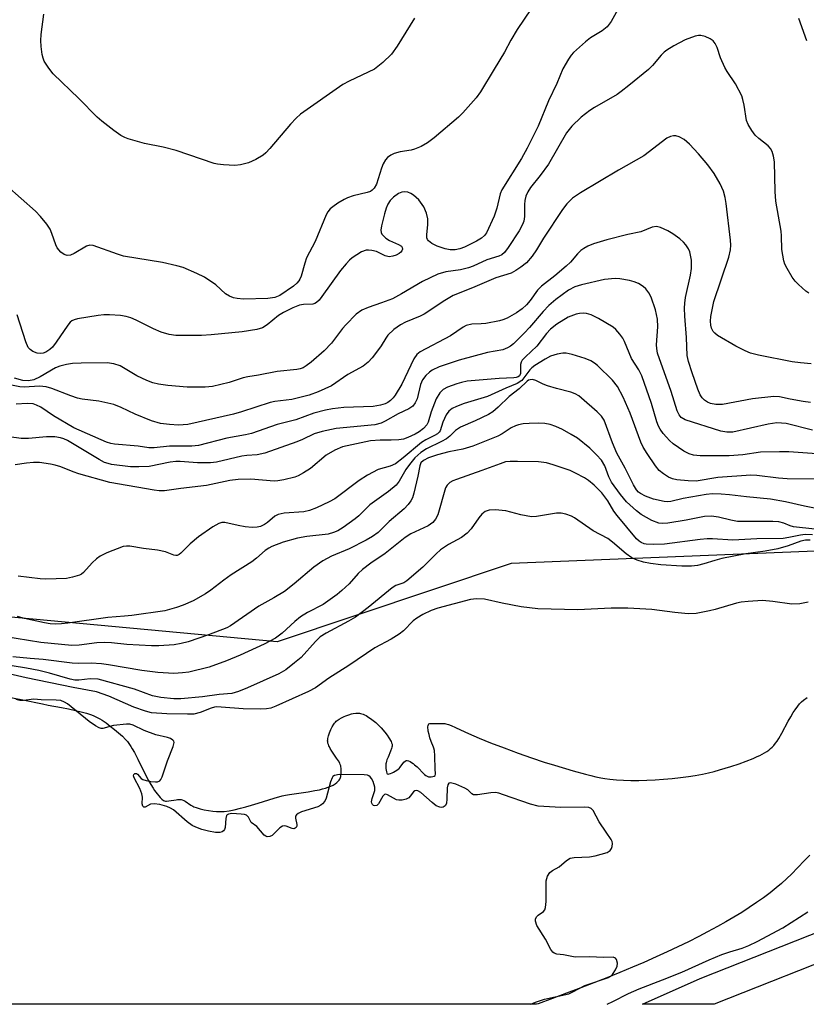
# Model space of a CAD drawing. Units: inches. Extents: x 1249761 to 1255761, y 477456 to 481456.
# Drawn here: x 1251658 to 1251847, y 477456 to 477693 of the extents above; entities that cross this region are included whole.
import ezdxf

# ---------------------------------------------------------------- set-up
doc = ezdxf.new("R2010")
doc.units = ezdxf.units.IN
doc.header["$MEASUREMENT"] = 0
for name, color, linetype in [('HYDRO-Water Body', 4, 'Continuous'), ('NTRL-Trees', 3, 'Continuous'), ('TRANS-Road', 130, 'Continuous'), ('Undefined', 1, 'Continuous')]:
    doc.layers.add(name, color=color, linetype=linetype)

msp = doc.modelspace()

# ---------------------------------------------------------------- linework, layer by layer
at = {"layer": 'HYDRO-Water Body'}
for points in [[(1251654.7, 477530.18, 0), (1251658.48, 477529.44, 0), (1251663.19, 477528.44, 0), (1251664.56, 477528.16, 0), (1251667.74, 477527.58, 0), (1251669.43, 477527.25, 0), (1251671.13, 477526.88, 0), (1251672.46, 477526.55, 0), (1251673.73, 477526.19, 0), (1251674.93, 477525.79, 0), (1251675.48, 477525.57, 0), (1251676.01, 477525.35, 0), (1251676.5, 477525.11, 0), (1251676.96, 477524.85, 0), (1251677.53, 477524.5, 0), (1251678.47, 477523.86, 0), (1251679.46, 477523.13, 0), (1251680.48, 477522.32, 0), (1251681.46, 477521.49, 0), (1251682.36, 477520.66, 0), (1251683.14, 477519.87, 0), (1251683.57, 477519.38, 0), (1251683.91, 477518.94, 0), (1251684.41, 477518.2, 0), (1251684.75, 477517.65, 0), (1251685.25, 477516.77, 0), (1251686.08, 477515.18, 0), (1251688.11, 477511.08, 0), (1251688.64, 477510.08, 0), (1251689.18, 477509.11, 0), (1251689.74, 477508.2, 0), (1251690.12, 477507.63, 0), (1251690.71, 477506.84, 0), (1251691.11, 477506.36, 0), (1251691.47, 477505.95, 0), (1251691.87, 477505.53, 0), (1251692.24, 477505.23, 0), (1251692.45, 477505.15, 0), (1251692.69, 477505.1, 0), (1251692.96, 477505.09, 0), (1251693.57, 477505.13, 0), (1251695.29, 477505.42, 0), (1251695.63, 477505.47, 0), (1251695.95, 477505.49, 0), (1251696.25, 477505.5, 0), (1251696.53, 477505.48, 0), (1251696.77, 477505.42, 0), (1251697.11, 477505.27, 0), (1251697.47, 477505.05, 0), (1251698.85, 477504.1, 0), (1251699.3, 477503.86, 0), (1251699.56, 477503.75, 0), (1251700.11, 477503.54, 0), (1251701.05, 477503.26, 0), (1251702.05, 477503.02, 0), (1251703.09, 477502.83, 0), (1251704.09, 477502.69, 0), (1251705.02, 477502.61, 0), (1251705.83, 477502.59, 0), (1251706.34, 477502.6, 0), (1251706.86, 477502.64, 0), (1251707.99, 477502.79, 0), (1251709.19, 477503.01, 0), (1251710.76, 477503.38, 0), (1251712.06, 477503.73, 0), (1251713.38, 477504.1, 0), (1251715.02, 477504.61, 0), (1251718.8, 477505.79, 0), (1251720.74, 477506.36, 0), (1251721.58, 477506.55, 0), (1251722.55, 477506.72, 0), (1251727.04, 477507.35, 0), (1251728.6, 477507.61, 0), (1251729.73, 477507.83, 0), (1251730.46, 477508.01, 0), (1251731.15, 477508.2, 0), (1251731.81, 477508.42, 0), (1251732.42, 477508.66, 0), (1251732.98, 477508.93, 0), (1251733.49, 477509.22, 0), (1251733.92, 477509.56, 0), (1251734.29, 477509.93, 0), (1251734.44, 477510.12, 0), (1251734.58, 477510.33, 0), (1251734.69, 477510.55, 0), (1251734.78, 477510.78, 0), (1251734.85, 477511.02, 0), (1251734.89, 477511.27, 0), (1251734.94, 477511.94, 0), (1251734.95, 477512.32, 0), (1251734.92, 477513.05, 0), (1251734.89, 477513.34, 0), (1251734.82, 477513.61, 0), (1251734.72, 477513.89, 0), (1251734.59, 477514.18, 0), (1251734.26, 477514.8, 0), (1251733.85, 477515.44, 0), (1251732.72, 477517.11, 0), (1251732.31, 477517.77, 0), (1251732.14, 477518.1, 0), (1251731.98, 477518.41, 0), (1251731.86, 477518.72, 0), (1251731.76, 477519.01, 0), (1251731.7, 477519.3, 0), (1251731.68, 477519.57, 0), (1251731.69, 477519.84, 0), (1251731.73, 477520.14, 0), (1251731.88, 477520.81, 0), (1251732.12, 477521.53, 0), (1251732.41, 477522.26, 0), (1251732.76, 477522.96, 0), (1251733.14, 477523.58, 0), (1251733.35, 477523.85, 0), (1251733.55, 477524.09, 0), (1251733.76, 477524.29, 0), (1251734.2, 477524.62, 0), (1251734.46, 477524.79, 0), (1251735.04, 477525.12, 0), (1251735.69, 477525.43, 0), (1251736.04, 477525.57, 0), (1251736.74, 477525.83, 0), (1251737.44, 477526.03, 0), (1251737.79, 477526.11, 0), (1251738.46, 477526.22, 0), (1251738.77, 477526.24, 0), (1251739.07, 477526.24, 0), (1251739.35, 477526.22, 0), (1251739.6, 477526.17, 0), (1251739.9, 477526.08, 0), (1251740.22, 477525.96, 0), (1251740.55, 477525.81, 0), (1251740.9, 477525.63, 0), (1251741.61, 477525.21, 0), (1251741.96, 477524.97, 0), (1251742.64, 477524.49, 0), (1251743.25, 477523.99, 0), (1251743.76, 477523.53, 0), (1251744.57, 477522.68, 0), (1251745.45, 477521.66, 0), (1251745.98, 477520.97, 0), (1251746.4, 477520.32, 0), (1251746.92, 477519.4, 0), (1251747.06, 477519.08, 0), (1251747.15, 477518.81, 0), (1251747.18, 477518.57, 0), (1251747.17, 477518.31, 0), (1251747.12, 477518.02, 0), (1251747.04, 477517.72, 0), (1251746.81, 477517.07, 0), (1251746.21, 477515.69, 0), (1251745.93, 477515, 0), (1251745.82, 477514.66, 0), (1251745.73, 477514.33, 0), (1251745.67, 477514.02, 0), (1251745.64, 477513.72, 0), (1251745.67, 477512.95, 0), (1251745.71, 477512.52, 0), (1251745.79, 477512.13, 0), (1251745.89, 477511.82, 0), (1251746.02, 477511.64, 0), (1251746.21, 477511.59, 0), (1251746.48, 477511.61, 0), (1251746.8, 477511.71, 0), (1251747.16, 477511.86, 0), (1251747.54, 477512.04, 0), (1251747.91, 477512.26, 0), (1251748.27, 477512.5, 0), (1251748.59, 477512.74, 0), (1251748.85, 477512.96, 0), (1251749.13, 477513.28, 0), (1251750.01, 477514.44, 0), (1251750.29, 477514.72, 0), (1251750.55, 477514.85, 0), (1251750.81, 477514.84, 0), (1251751.12, 477514.74, 0), (1251751.47, 477514.58, 0), (1251751.84, 477514.36, 0), (1251752.22, 477514.11, 0), (1251752.58, 477513.84, 0), (1251753.19, 477513.34, 0), (1251753.46, 477513.09, 0), (1251754.63, 477511.83, 0), (1251754.94, 477511.52, 0), (1251755.26, 477511.27, 0), (1251755.57, 477511.06, 0), (1251755.89, 477510.93, 0), (1251756.21, 477510.89, 0), (1251756.55, 477510.91, 0), (1251756.95, 477510.98, 0), (1251757.31, 477511.1, 0), (1251757.53, 477511.27, 0), (1251757.6, 477511.53, 0), (1251757.6, 477511.89, 0), (1251757.53, 477512.59, 0), (1251757.48, 477513.41, 0), (1251757.47, 477515.35, 0), (1251757.45, 477516.33, 0), (1251757.39, 477516.96, 0), (1251757.35, 477517.26, 0), (1251757.23, 477517.81, 0), (1251757.15, 477518.06, 0), (1251756.59, 477519.38, 0), (1251756.27, 477520.29, 0), (1251756.04, 477521.07, 0), (1251755.86, 477521.88, 0), (1251755.8, 477522.26, 0), (1251755.76, 477522.63, 0), (1251755.76, 477522.96, 0), (1251755.8, 477523.24, 0), (1251755.88, 477523.47, 0), (1251756.02, 477523.63, 0), (1251756.21, 477523.72, 0), (1251756.5, 477523.74, 0), (1251757.15, 477523.72, 0), (1251759.19, 477523.76, 0), (1251759.52, 477523.75, 0), (1251759.8, 477523.72, 0), (1251760.07, 477523.66, 0), (1251760.37, 477523.58, 0), (1251760.69, 477523.48, 0), (1251761.37, 477523.22, 0), (1251762.4, 477522.77, 0), (1251763.57, 477522.21, 0), (1251765.53, 477521.31, 0), (1251768.06, 477520.24, 0), (1251770.84, 477519.12, 0), (1251774.1, 477517.87, 0), (1251777.43, 477516.65, 0), (1251780.68, 477515.51, 0), (1251783.74, 477514.49, 0), (1251786.21, 477513.72, 0), (1251790.66, 477512.39, 0), (1251793.63, 477511.55, 0), (1251794.92, 477511.22, 0), (1251796.14, 477510.93, 0), (1251797.28, 477510.69, 0), (1251798.29, 477510.51, 0), (1251799.49, 477510.36, 0), (1251801.06, 477510.22, 0), (1251802.76, 477510.12, 0), (1251804.56, 477510.08, 0), (1251806.45, 477510.08, 0), (1251808.4, 477510.12, 0), (1251810.4, 477510.21, 0), (1251812.41, 477510.34, 0), (1251814.43, 477510.52, 0), (1251816.42, 477510.74, 0), (1251818.37, 477511, 0), (1251819.95, 477511.25, 0), (1251821.77, 477511.58, 0), (1251823.21, 477511.89, 0), (1251824.57, 477512.22, 0), (1251825.84, 477512.59, 0), (1251828.51, 477513.41, 0), (1251830.53, 477514.07, 0), (1251832.25, 477514.68, 0), (1251833.93, 477515.36, 0), (1251834.89, 477515.79, 0), (1251835.51, 477516.09, 0), (1251836.1, 477516.4, 0), (1251836.65, 477516.71, 0), (1251837.17, 477517.04, 0), (1251837.66, 477517.37, 0), (1251838.09, 477517.71, 0), (1251838.48, 477518.06, 0), (1251838.88, 477518.48, 0), (1251839.27, 477518.98, 0), (1251839.66, 477519.52, 0), (1251840.04, 477520.12, 0), (1251840.8, 477521.43, 0), (1251842.33, 477524.29, 0), (1251842.93, 477525.36, 0), (1251843.54, 477526.39, 0), (1251843.97, 477527.04, 0), (1251844.62, 477527.94, 0), (1251845.07, 477528.48, 0), (1251845.54, 477528.96, 0), (1251846.03, 477529.38, 0), (1251846.86, 477530, 0)], [(1251847.51, 477492.09, 0), (1251846.19, 477490.78, 0), (1251843.1, 477487.57, 0), (1251842.03, 477486.52, 0), (1251840.69, 477485.31, 0), (1251839.47, 477484.28, 0), (1251837.97, 477483.08, 0), (1251836.38, 477481.89, 0), (1251834.72, 477480.71, 0), (1251832.97, 477479.54, 0), (1251831.16, 477478.38, 0), (1251829.28, 477477.23, 0), (1251827.33, 477476.09, 0), (1251825.32, 477474.96, 0), (1251822.96, 477473.68, 0), (1251820.84, 477472.58, 0), (1251818.36, 477471.33, 0), (1251815.82, 477470.1, 0), (1251813.24, 477468.88, 0), (1251810.61, 477467.69, 0), (1251807.61, 477466.36, 0), (1251804.91, 477465.2, 0), (1251801.84, 477463.92, 0), (1251798.75, 477462.67, 0), (1251795.65, 477461.44, 0), (1251792.55, 477460.24, 0), (1251789.1, 477458.94, 0), (1251785.67, 477457.67, 0), (1251782.27, 477456.44, 0), (1251781.89, 477456.3, 0), (1251414.89, 477456.34, 0)]]:
    msp.add_polyline3d(points, dxfattribs=at)
at = {"layer": 'NTRL-Trees'}
msp.add_lwpolyline([(1251852.85, 477565.26), (1251775.77, 477562.14), (1251719.52, 477543.39), (1251527.85, 477561.09), (1251503.03, 477577.13), (1251491.37, 477577.94), (1251453.5, 477561.84), (1251422.38, 477540.12), (1251388.62, 477533.06), (1251360.12, 477530.75), (1251341.13, 477520.84), (1251314.75, 477515.97), (1251286.25, 477516.62), (1251260, 477526.31), (1251224.37, 477542.5), (1251163.38, 477560.28), (1251149.21, 477560.34), (1251109.28, 477547.21), (1251081.5, 477522.03), (1251051.12, 477515.96), (1250906.15, 477538.53), (1250576.29, 477610.57)], dxfattribs=at)
at = {"layer": 'TRANS-Road'}
msp.add_polyline3d([(1251892.59, 477483.2, 0), (1251824.54, 477456.3, 0), (1251807.32, 477456.3, 0), (1251821.17, 477462.49, 0), (1251889.89, 477489.66, 0)], dxfattribs=at)
at = {"layer": 'Undefined'}
for points, elevation in [([(1251801.82, 477695.96), (1251799.8, 477692.32), (1251798.83, 477691.09), (1251797.6, 477690.1), (1251794.83, 477688.39), (1251793.65, 477687.48), (1251790.75, 477684.91), (1251790.17, 477684.25), (1251789.51, 477683.28), (1251788.19, 477680.97), (1251786.74, 477677.41), (1251784.75, 477673.29), (1251782.25, 477667.22), (1251779.6, 477661.9), (1251778.23, 477659.43), (1251773.51, 477651.92), (1251773.12, 477650.95), (1251772.34, 477647.48), (1251771.7, 477645.61), (1251769.85, 477641.61), (1251769.39, 477640.94), (1251768.65, 477640.28), (1251767.41, 477639.57), (1251764.53, 477638.17), (1251763.44, 477637.76), (1251762.28, 477637.52), (1251761.1, 477637.52), (1251759.95, 477637.73), (1251758, 477638.39), (1251756.7, 477638.98), (1251755.9, 477639.62), (1251755.65, 477640), (1251755.53, 477640.4), (1251755.52, 477641.21), (1251755.78, 477643.51), (1251755.75, 477644.94), (1251755.47, 477646.32), (1251754.81, 477647.86), (1251753.58, 477649.47), (1251752.99, 477650.1), (1251752.34, 477650.63), (1251751.65, 477651.03), (1251750.92, 477651.32), (1251750.19, 477651.43), (1251749.48, 477651.34), (1251748.7, 477650.99), (1251747.5, 477650.12), (1251746.73, 477649.31), (1251746.15, 477648.43), (1251745.74, 477647.5), (1251745.32, 477646.12), (1251744.61, 477643.3), (1251744.46, 477642.2), (1251744.52, 477641.69), (1251744.73, 477641.25), (1251745.64, 477640.3), (1251746.58, 477639.7), (1251748.74, 477638.78), (1251749.39, 477638.35), (1251749.61, 477638.03), (1251749.64, 477637.67), (1251749.5, 477637.29), (1251749.24, 477636.93), (1251748.86, 477636.61), (1251748.12, 477636.22), (1251747.31, 477635.94), (1251746.49, 477635.84), (1251745.49, 477636.07), (1251743.39, 477637.06), (1251742.29, 477637.36), (1251741.46, 477637.45), (1251740.92, 477637.41), (1251739.85, 477636.99), (1251737.59, 477635.55), (1251736.91, 477634.99), (1251736.11, 477634.15), (1251734.81, 477632.57), (1251730.32, 477626.31), (1251729.61, 477625.43), (1251729.03, 477624.86), (1251728.59, 477624.58), (1251728.09, 477624.44), (1251725.9, 477624.33), (1251724.89, 477624.18), (1251723.34, 477623.57), (1251721.05, 477622.42), (1251719.9, 477621.75), (1251717.16, 477619.49), (1251716.04, 477618.78), (1251714.69, 477618.37), (1251711.16, 477617.82), (1251703.74, 477617.06), (1251701.41, 477616.93), (1251695.22, 477616.91), (1251693.58, 477617.17), (1251691.7, 477617.72), (1251689.84, 477618.53), (1251685.72, 477620.59), (1251684.38, 477621.15), (1251683.29, 477621.51), (1251681.88, 477621.7), (1251679.3, 477621.85), (1251677.92, 477621.85), (1251676.55, 477621.75), (1251671.58, 477620.91), (1251670.76, 477620.68), (1251670.26, 477620.44), (1251669.84, 477620.09), (1251669.3, 477619.44), (1251666.5, 477615.3), (1251665.59, 477614.16), (1251664.93, 477613.58), (1251663.98, 477612.94), (1251663.33, 477612.66), (1251662.67, 477612.57), (1251661.86, 477612.71), (1251660.83, 477613.09), (1251660.19, 477613.52), (1251659.73, 477614.08), (1251659.19, 477615.42), (1251657.13, 477621.89)], 136), ([(1251780.57, 477695.36), (1251777.2, 477690.43), (1251775.73, 477687.89), (1251774.17, 477684.96), (1251771.66, 477680.92), (1251768.42, 477675.41), (1251767.4, 477674), (1251764.14, 477670.36), (1251763.11, 477669.34), (1251757.24, 477664.38), (1251755.67, 477663.18), (1251754.17, 477662.35), (1251752.58, 477661.68), (1251751.73, 477661.46), (1251749.1, 477661.02), (1251747.68, 477660.61), (1251746.88, 477660.26), (1251746.06, 477659.65), (1251745.55, 477659.09), (1251745.02, 477658.16), (1251744.61, 477657.14), (1251743.39, 477653.28), (1251742.89, 477652.34), (1251742.38, 477651.81), (1251741.94, 477651.54), (1251741.16, 477651.25), (1251737.8, 477650.43), (1251736.44, 477650), (1251735.66, 477649.61), (1251734.15, 477648.68), (1251732.93, 477647.86), (1251732.26, 477647.31), (1251731.75, 477646.65), (1251731.35, 477645.9), (1251728.71, 477639.52), (1251726.62, 477635.55), (1251726.17, 477634.27), (1251725.35, 477631.21), (1251725.03, 477630.43), (1251724.78, 477630.03), (1251724.31, 477629.47), (1251723.51, 477628.8), (1251720.18, 477626.54), (1251718.99, 477626.03), (1251717.31, 477625.82), (1251711.43, 477625.67), (1251709.95, 477625.78), (1251709.08, 477625.95), (1251708.09, 477626.37), (1251707.15, 477626.93), (1251704.79, 477629.09), (1251702.08, 477630.93), (1251700.23, 477631.83), (1251696.95, 477633.22), (1251695.44, 477633.66), (1251692.04, 477634.44), (1251682.65, 477635.98), (1251681.23, 477636.43), (1251675.36, 477638.54), (1251674.54, 477638.62), (1251673.77, 477638.38), (1251670.77, 477636.59), (1251669.88, 477636.2), (1251669.1, 477636.16), (1251668.42, 477636.38), (1251667.57, 477636.93), (1251666.72, 477637.94), (1251666.36, 477638.71), (1251665.44, 477641.43), (1251665, 477642.47), (1251664.19, 477643.68), (1251662.71, 477645.52), (1251661.47, 477646.77), (1251654.59, 477652.84)], 138), ([(1251752.54, 477693.12), (1251748.4, 477686.4), (1251747.04, 477684.45), (1251744.96, 477682.51), (1251742.96, 477680.92), (1251736.89, 477678.03), (1251735.34, 477677.22), (1251725.2, 477670.09), (1251724.13, 477669.12), (1251722.72, 477667.67), (1251717.81, 477661.83), (1251716.83, 477660.78), (1251716.18, 477660.23), (1251714.46, 477659.23), (1251712.65, 477658.39), (1251710.74, 477657.91), (1251709.35, 477657.72), (1251706.7, 477657.88), (1251705.24, 477658.08), (1251704.41, 477658.27), (1251695.31, 477661.35), (1251692.14, 477662.13), (1251687.66, 477663.07), (1251683.77, 477664.19), (1251682.95, 477664.48), (1251681.97, 477664.96), (1251680.29, 477666.15), (1251677.47, 477668.39), (1251676.35, 477669.38), (1251671.94, 477673.85), (1251665.77, 477679.8), (1251664.68, 477681.13), (1251663.62, 477682.78), (1251663.3, 477683.55), (1251663.11, 477684.37), (1251662.84, 477686.35), (1251662.75, 477687.77), (1251662.86, 477689.18), (1251663.5, 477694.09)], 140), ([(1251846.8, 477687.69), (1251844.85, 477693.07)], 136), ([(1251847.25, 477627.05), (1251846.54, 477627.57), (1251844.79, 477629.16), (1251843.98, 477630.01), (1251843.31, 477630.97), (1251842.09, 477633), (1251841.55, 477634.04), (1251841.28, 477634.83), (1251840.78, 477637.55), (1251840.71, 477640.84), (1251840.61, 477642.01), (1251839.33, 477649.19), (1251839.19, 477651.54), (1251839, 477658.65), (1251838.82, 477660.01), (1251838.45, 477661.08), (1251838.06, 477661.82), (1251837.52, 477662.45), (1251835.29, 477664.23), (1251834.43, 477665.04), (1251833.59, 477666.15), (1251832.72, 477667.57), (1251832.34, 477668.56), (1251831.78, 477672.23), (1251831.46, 477673.64), (1251831.18, 477674.46), (1251829.65, 477677.36), (1251827.66, 477680.31), (1251827.1, 477681.31), (1251826.05, 477683.61), (1251825.25, 477686.11), (1251824.8, 477687.08), (1251824.29, 477687.68), (1251823.62, 477688.14), (1251822.36, 477688.74), (1251821.32, 477689), (1251820.78, 477688.97), (1251819.98, 477688.79), (1251817.58, 477687.92), (1251814.84, 477686.53), (1251813.18, 477685.48), (1251812.52, 477684.97), (1251811.82, 477684.28), (1251809.7, 477681.78), (1251808.77, 477680.8), (1251804.08, 477676.95), (1251802.24, 477675.5), (1251801.27, 477674.84), (1251795.81, 477671.69), (1251794.65, 477670.93), (1251792.62, 477669.34), (1251790.32, 477667.17), (1251789.1, 477665.57), (1251784.76, 477658.07), (1251782.74, 477655.32), (1251780.43, 477652.43), (1251779.75, 477651.4), (1251779.33, 477650.39), (1251779.07, 477649.35), (1251778.97, 477648.4), (1251778.95, 477645.47), (1251778.78, 477644.36), (1251778.51, 477643.58), (1251777.7, 477642.05), (1251775.08, 477638.02), (1251774.19, 477636.87), (1251773.56, 477636.31), (1251772.78, 477635.94), (1251769.91, 477635.12), (1251766.68, 477633.6), (1251765.51, 477633.15), (1251763.58, 477632.73), (1251760.07, 477632.22), (1251758.13, 477631.69), (1251754.46, 477629.86), (1251749.39, 477626.89), (1251747.23, 477625.75), (1251744.65, 477624.73), (1251741.39, 477623.67), (1251739.92, 477622.97), (1251738.57, 477622.02), (1251736.03, 477619.49), (1251735.25, 477618.58), (1251732.57, 477615.08), (1251730.85, 477613.27), (1251727.7, 477610.49), (1251726.56, 477609.61), (1251725.82, 477609.18), (1251725.08, 477608.92), (1251724.3, 477608.76), (1251719.59, 477608.28), (1251715.05, 477607.42), (1251712.53, 477607.03), (1251711.39, 477606.73), (1251708.04, 477605.63), (1251703.99, 477604.68), (1251702.27, 477604.55), (1251697.93, 477604.53), (1251693.31, 477604.9), (1251691.04, 477605.25), (1251689.65, 477605.57), (1251688.27, 477606.11), (1251685.84, 477607.26), (1251681.86, 477609.61), (1251680.34, 477610.12), (1251678.72, 477610.35), (1251672.47, 477610.28), (1251670.4, 477610.17), (1251668.95, 477609.99), (1251667.36, 477609.57), (1251666.32, 477609.17), (1251662.61, 477607.03), (1251661.11, 477606.31), (1251659.84, 477606.05), (1251658.44, 477606.15), (1251656.45, 477606.64)], 134), ([(1251847.84, 477610.13), (1251845.29, 477610.34), (1251843.3, 477610.61), (1251835.21, 477612.22), (1251833.26, 477612.71), (1251832.01, 477613.21), (1251829.71, 477614.36), (1251825.36, 477616.95), (1251824.68, 477617.49), (1251824.32, 477617.92), (1251823.94, 477618.65), (1251823.75, 477619.38), (1251823.68, 477620.4), (1251823.75, 477621.48), (1251824.45, 477625.06), (1251828.08, 477635.75), (1251828.45, 477637.46), (1251828.51, 477638.65), (1251828.43, 477639.83), (1251827.41, 477648.62), (1251827.2, 477650.04), (1251826.81, 477651.57), (1251825.99, 477653.36), (1251824.56, 477655.82), (1251823.05, 477657.89), (1251820.78, 477660.58), (1251818.6, 477662.84), (1251817.34, 477663.98), (1251816.11, 477664.64), (1251815.32, 477664.87), (1251814.8, 477664.91), (1251814.09, 477664.75), (1251813.18, 477664.31), (1251807.65, 477660.1), (1251801.59, 477656.62), (1251792.47, 477651.19), (1251790.53, 477649.89), (1251789.15, 477648.53), (1251788.08, 477647.18), (1251783.51, 477640.29), (1251781.83, 477637.48), (1251780.8, 477636.01), (1251779.46, 477634.4), (1251778.13, 477633.31), (1251776.93, 477632.52), (1251775.74, 477631.93), (1251772.05, 477630.75), (1251766.51, 477628.33), (1251761.81, 477626.49), (1251759.85, 477625.36), (1251754.89, 477622.06), (1251753.89, 477621.57), (1251750.35, 477620.1), (1251749.15, 477619.49), (1251747.57, 477618.33), (1251746.13, 477616.99), (1251745.64, 477616.32), (1251744.56, 477614.45), (1251743.94, 477613.52), (1251742.36, 477611.53), (1251741.38, 477610.49), (1251740.2, 477609.59), (1251736.57, 477607.55), (1251732.58, 477604.8), (1251729.44, 477603.39), (1251727.23, 477602.63), (1251723.06, 477601.54), (1251719, 477601.04), (1251717.89, 477600.83), (1251711.01, 477598.6), (1251709.08, 477598.05), (1251698.07, 477595.58), (1251695.88, 477595.39), (1251693.68, 477595.52), (1251691.52, 477595.82), (1251689.38, 477596.44), (1251685.42, 477598.06), (1251682.08, 477599.65), (1251680.29, 477600.36), (1251676.73, 477601.15), (1251672.68, 477601.67), (1251671.59, 477601.88), (1251669.98, 477602.42), (1251665.42, 477604.17), (1251664.09, 477604.58), (1251662.44, 477604.74), (1251658.76, 477604.51), (1251657.73, 477604.62), (1251655.31, 477605.04)], 132), ([(1251847.68, 477600.83), (1251845.96, 477601.08), (1251842.83, 477601.63), (1251840.27, 477602.18), (1251838.9, 477602.26), (1251833.73, 477601.7), (1251826.58, 477600.37), (1251824.96, 477600.36), (1251823.64, 477600.62), (1251822.91, 477600.94), (1251822.24, 477601.36), (1251821.66, 477601.96), (1251821.21, 477602.68), (1251820.64, 477604.05), (1251819.25, 477607.97), (1251818.39, 477610.71), (1251818.07, 477612.08), (1251817.86, 477616.41), (1251817.46, 477621.54), (1251817.4, 477623.47), (1251817.46, 477624.65), (1251817.67, 477626.06), (1251818.84, 477631.45), (1251819.07, 477633.05), (1251819.13, 477634.12), (1251819.08, 477634.98), (1251818.68, 477636.99), (1251818.35, 477637.76), (1251817.75, 477638.69), (1251817.21, 477639.34), (1251816.33, 477640.1), (1251814.65, 477641.3), (1251813.42, 477642.06), (1251811.67, 477642.9), (1251810.66, 477643.13), (1251809.68, 477642.94), (1251806.9, 477641.84), (1251803.81, 477641.19), (1251798.72, 477639.86), (1251795.56, 477638.96), (1251794.2, 477638.4), (1251793.2, 477637.83), (1251792.51, 477637.32), (1251791.71, 477636.52), (1251790, 477634.56), (1251788.96, 477633.54), (1251786.28, 477631.22), (1251783.06, 477628.76), (1251782.13, 477627.8), (1251780.33, 477625.33), (1251779.42, 477624.28), (1251778.41, 477623.33), (1251777.03, 477622.34), (1251774.82, 477621.11), (1251773.78, 477620.67), (1251772.94, 477620.41), (1251769.72, 477619.8), (1251768.56, 477619.69), (1251766.3, 477619.62), (1251765, 477619.31), (1251764.25, 477618.93), (1251761.19, 477616.87), (1251753.91, 477613), (1251753.08, 477612.37), (1251752.35, 477611.35), (1251749.49, 477605.25), (1251747.92, 477602.58), (1251747.41, 477601.92), (1251746.82, 477601.32), (1251746.16, 477600.83), (1251745.49, 477600.48), (1251744.36, 477600.16), (1251742.61, 477599.87), (1251735.61, 477599.61), (1251732.83, 477599.31), (1251731.14, 477598.99), (1251728.35, 477598.28), (1251724.04, 477596.69), (1251719.56, 477595.51), (1251713.41, 477593.39), (1251711.94, 477593.06), (1251707.43, 477592.3), (1251700.68, 477590.53), (1251699.02, 477590.35), (1251693.71, 477590.32), (1251690.04, 477589.95), (1251688.74, 477589.96), (1251686.2, 477590.37), (1251680.46, 477590.83), (1251679.63, 477590.97), (1251678.59, 477591.27), (1251670.74, 477594.72), (1251665.83, 477597.65), (1251662.77, 477599.7), (1251661.74, 477600.21), (1251660.93, 477600.49), (1251659.49, 477600.62), (1251656.82, 477600.47)], 130), ([(1251848.2, 477594.19), (1251841.83, 477595.78), (1251840.71, 477595.9), (1251839.58, 477595.91), (1251837.53, 477595.64), (1251829.04, 477593.74), (1251827.62, 477593.7), (1251826.16, 477593.96), (1251817.58, 477596.7), (1251816.62, 477597.25), (1251816.1, 477597.84), (1251815.65, 477598.82), (1251814.23, 477603.48), (1251810.94, 477612.68), (1251810.74, 477613.8), (1251810.69, 477614.65), (1251810.98, 477618.98), (1251810.9, 477620.85), (1251810.47, 477623.11), (1251809.39, 477626.1), (1251808.83, 477627.14), (1251808.13, 477628.1), (1251807.51, 477628.67), (1251806.34, 477629.41), (1251805.35, 477629.83), (1251804.21, 477630.13), (1251801.9, 477630.54), (1251800.75, 477630.6), (1251798.2, 477630.35), (1251792.67, 477629.12), (1251791.03, 477628.58), (1251789.51, 477627.8), (1251786.54, 477625.59), (1251784.84, 477624.09), (1251783.46, 477622.67), (1251780.18, 477618.83), (1251779.01, 477617.57), (1251776.3, 477614.89), (1251775.62, 477614.35), (1251774.93, 477613.93), (1251773.77, 477613.51), (1251770.11, 477612.8), (1251763.3, 477610.97), (1251758.5, 477609.37), (1251756.82, 477608.58), (1251756.14, 477608.11), (1251755.27, 477607.34), (1251754.44, 477606.3), (1251754, 477605.19), (1251753.19, 477601.74), (1251752.74, 477600.76), (1251752.12, 477599.92), (1251751.2, 477599.32), (1251748.65, 477598.14), (1251745.53, 477596.37), (1251744.53, 477595.89), (1251743.01, 477595.5), (1251733.75, 477594.57), (1251730.34, 477593.89), (1251728.46, 477593.31), (1251725.64, 477591.97), (1251724.29, 477591.42), (1251716.58, 477588.68), (1251714.74, 477588.27), (1251712.25, 477588.11), (1251711.1, 477587.97), (1251704.99, 477586.48), (1251703.56, 477586.33), (1251700.42, 477586.31), (1251696.26, 477586.63), (1251695.21, 477586.65), (1251693.87, 477586.48), (1251688.82, 477585.49), (1251686.31, 477585.35), (1251684.34, 477585.39), (1251679.76, 477585.96), (1251678.93, 477586.15), (1251678.1, 477586.45), (1251676.79, 477587.12), (1251669.22, 477591.68), (1251668.29, 477592.14), (1251667.54, 477592.38), (1251666.14, 477592.55), (1251664.14, 477592.59), (1251659.83, 477592.22), (1251658.05, 477592.19), (1251652.23, 477592.95)], 128), ([(1251849.24, 477588.48), (1251842.52, 477588.99), (1251840.23, 477589.02), (1251835.71, 477588.87), (1251831.4, 477588.23), (1251828.18, 477588.03), (1251821.21, 477588.03), (1251819.56, 477588.17), (1251818.51, 477588.5), (1251817.28, 477589.11), (1251814.72, 477590.94), (1251813.85, 477591.69), (1251813.06, 477592.51), (1251812.33, 477593.36), (1251811.55, 477594.46), (1251811.15, 477595.18), (1251810.74, 477596.17), (1251809.46, 477600.6), (1251807.15, 477607.24), (1251806.41, 477608.71), (1251804.71, 477611.4), (1251803.04, 477615.5), (1251802.6, 477616.28), (1251801.9, 477617.25), (1251800.94, 477618.37), (1251800.27, 477618.92), (1251796.78, 477621.01), (1251794.97, 477621.91), (1251793.88, 477622.21), (1251793.05, 477622.28), (1251792.22, 477622.23), (1251791.39, 477622.06), (1251789.47, 477621.3), (1251786.74, 477619.65), (1251785.19, 477618.44), (1251784.27, 477617.39), (1251781.93, 477614.33), (1251779.18, 477611.82), (1251778.42, 477610.99), (1251778.17, 477610.51), (1251778.04, 477609.99), (1251777.98, 477607.81), (1251777.76, 477607.25), (1251777.45, 477606.98), (1251776.97, 477606.8), (1251776.42, 477606.72), (1251772.87, 477606.58), (1251765.22, 477605.97), (1251763.83, 477605.67), (1251762.71, 477605.33), (1251760.5, 477604.48), (1251759.47, 477603.94), (1251758.94, 477603.51), (1251758.6, 477603.12), (1251757.78, 477601.69), (1251756.57, 477598.62), (1251755.82, 477596.07), (1251755.48, 477595.43), (1251754.71, 477594.61), (1251753.64, 477593.81), (1251752.7, 477593.25), (1251750.93, 477592.44), (1251749.89, 477592.05), (1251748.75, 477591.86), (1251746.96, 477591.79), (1251744.29, 477591.82), (1251741.99, 477591.6), (1251735.25, 477590.18), (1251733.38, 477589.36), (1251731.33, 477588.22), (1251727.56, 477584.98), (1251725.91, 477583.9), (1251724.59, 477583.22), (1251723.77, 477582.9), (1251721.18, 477582.24), (1251719.72, 477581.98), (1251718.86, 477581.95), (1251713.26, 477582.45), (1251710.2, 477582.36), (1251708.17, 477582.06), (1251702.58, 477580.93), (1251696.38, 477580.2), (1251692.52, 477579.65), (1251691.2, 477579.65), (1251690.02, 477579.8), (1251679.36, 477581.6), (1251671.87, 477583.72), (1251670.51, 477584.19), (1251667.6, 477585.39), (1251666.25, 477585.79), (1251665.13, 477586.03), (1251662.47, 477586.39), (1251661.01, 477586.45), (1251659.33, 477586.28), (1251656.6, 477585.83)], 126), ([(1251853.65, 477582.43), (1251842.1, 477582.5), (1251840.02, 477582.67), (1251834.81, 477583.32), (1251833.36, 477583.41), (1251825.39, 477582.78), (1251820.19, 477581.94), (1251818.26, 477581.98), (1251815.57, 477582.25), (1251814.56, 477582.52), (1251813.58, 477582.93), (1251812.41, 477583.67), (1251811.33, 477584.52), (1251810.41, 477585.63), (1251808.46, 477588.61), (1251807.52, 477590.13), (1251806.96, 477591.27), (1251804.36, 477598.28), (1251802.65, 477602.15), (1251801.28, 477604.67), (1251800.14, 477606.21), (1251796.49, 477609.69), (1251795.8, 477610.26), (1251794.88, 477610.85), (1251793.57, 477611.41), (1251790.45, 477612.32), (1251789.02, 477612.65), (1251788.19, 477612.7), (1251786.84, 477612.44), (1251785.26, 477611.92), (1251783.96, 477611.24), (1251781.46, 477609.7), (1251780.76, 477609.19), (1251780.22, 477608.67), (1251778.34, 477606.15), (1251777.21, 477605.36), (1251774.48, 477604.29), (1251770.12, 477602.31), (1251764.52, 477600.61), (1251762.63, 477599.9), (1251761.62, 477599.39), (1251760.82, 477598.72), (1251760.19, 477597.87), (1251759.37, 477596.1), (1251758.69, 477594.04), (1251758.48, 477593.68), (1251758.08, 477593.31), (1251757.36, 477592.88), (1251755.25, 477591.86), (1251754.26, 477591.25), (1251749.85, 477587.51), (1251748, 477586.14), (1251746.68, 477585.56), (1251743.85, 477584.73), (1251741.22, 477583.4), (1251739.24, 477582.11), (1251733.44, 477577.72), (1251732.06, 477576.96), (1251728.99, 477575.56), (1251727.35, 477574.93), (1251725.97, 477574.61), (1251721.21, 477574.23), (1251719.83, 477573.95), (1251719.02, 477573.53), (1251717.22, 477572.04), (1251716.52, 477571.55), (1251715.54, 477571.09), (1251714.74, 477570.87), (1251713.58, 477570.81), (1251711.87, 477571), (1251710.17, 477571.29), (1251706.98, 477571.99), (1251706.27, 477571.98), (1251705.57, 477571.8), (1251704.11, 477571.01), (1251700.66, 477568.6), (1251698.63, 477566.85), (1251696.4, 477564.64), (1251695.98, 477564.32), (1251695.54, 477564.12), (1251695.18, 477564.08), (1251694.71, 477564.16), (1251692.74, 477564.95), (1251690.83, 477565.37), (1251687.48, 477565.75), (1251684.19, 477566.32), (1251683.39, 477566.35), (1251682.55, 477566.23), (1251678.63, 477564.75), (1251677.05, 477563.95), (1251676.15, 477563.27), (1251675.1, 477562.31), (1251673.06, 477559.98), (1251672.55, 477559.61), (1251672.05, 477559.36), (1251670.4, 477558.86), (1251668.97, 477558.59), (1251664.01, 477558.39), (1251662.62, 477558.49), (1251657.31, 477559.1)], 124), ([(1251848.65, 477575.43), (1251846.21, 477575.93), (1251841.67, 477577.01), (1251838.07, 477577.64), (1251832.31, 477578.15), (1251828.26, 477578.66), (1251826.19, 477578.83), (1251824.15, 477578.86), (1251822.61, 477578.73), (1251817.06, 477577.8), (1251814.12, 477577.07), (1251813.37, 477576.99), (1251812.57, 477577.02), (1251809.99, 477577.61), (1251808.08, 477578.3), (1251806.83, 477578.96), (1251806.38, 477579.31), (1251805.85, 477579.89), (1251805.14, 477581.04), (1251803.15, 477585.09), (1251801.12, 477588.69), (1251800.13, 477591.14), (1251798.09, 477596.59), (1251797.49, 477597.55), (1251796.47, 477598.6), (1251792.69, 477601.89), (1251791.99, 477602.42), (1251791.13, 477602.91), (1251790.07, 477603.3), (1251786.64, 477604.19), (1251784.52, 477604.86), (1251783.49, 477605.26), (1251781.67, 477606.15), (1251780.86, 477606.32), (1251780.34, 477606.3), (1251779.93, 477606.17), (1251779.6, 477605.94), (1251777.66, 477604.12), (1251775.3, 477602.27), (1251772.68, 477599.7), (1251771.38, 477598.57), (1251770.36, 477597.97), (1251767.13, 477596.4), (1251763.59, 477594.92), (1251762.43, 477594.11), (1251761.02, 477592.73), (1251760.24, 477592.11), (1251759, 477591.43), (1251755.46, 477589.73), (1251754.1, 477588.86), (1251752.67, 477587.57), (1251751.33, 477585.98), (1251750.45, 477584.7), (1251748.87, 477581.91), (1251748.11, 477580.95), (1251746.31, 477579.49), (1251741.83, 477576.24), (1251739.19, 477573.65), (1251738.31, 477572.89), (1251735.41, 477570.78), (1251734.15, 477570), (1251733.12, 477569.59), (1251731.78, 477569.23), (1251726.66, 477568.67), (1251724.48, 477568.27), (1251720.98, 477567.32), (1251718.28, 477566.25), (1251717.52, 477565.85), (1251716.65, 477565.25), (1251714.62, 477563.42), (1251713.5, 477562.56), (1251708.49, 477559.47), (1251706.71, 477558.18), (1251703.63, 477555.77), (1251702.32, 477554.85), (1251699.34, 477553.22), (1251696.96, 477552.17), (1251695.35, 477551.57), (1251693.71, 477551.08), (1251692.58, 477550.83), (1251684.66, 477549.7), (1251682.9, 477549.49), (1251678.85, 477549.2), (1251669.25, 477547.81), (1251667.77, 477547.64), (1251666.41, 477547.6), (1251665.05, 477547.69), (1251663.69, 477547.88), (1251658.88, 477548.93), (1251657.19, 477549.4)], 122), ([(1251848.76, 477570.4), (1251843.58, 477570.95), (1251842.84, 477571.18), (1251841.27, 477571.88), (1251840.06, 477572.2), (1251838.67, 477572.29), (1251831.86, 477572.23), (1251830.15, 477572.28), (1251828.58, 477572.55), (1251825.58, 477573.31), (1251823.88, 477573.51), (1251822.21, 477573.42), (1251817.85, 477572.54), (1251813.4, 477571.84), (1251812.22, 477571.76), (1251811.21, 477571.88), (1251809.6, 477572.52), (1251807.01, 477573.96), (1251805.9, 477574.8), (1251803.52, 477576.95), (1251802, 477578.71), (1251799.86, 477581.73), (1251799.21, 477583.01), (1251798.3, 477585.59), (1251797.46, 477587.02), (1251796.31, 477588.29), (1251794.67, 477589.89), (1251791.69, 477592.23), (1251790.2, 477593.18), (1251788.14, 477594.33), (1251786.53, 477595.04), (1251785.16, 477595.51), (1251783.84, 477595.76), (1251782.44, 477595.85), (1251780.12, 477595.81), (1251778.69, 477595.67), (1251777.57, 477595.47), (1251776.78, 477595.22), (1251775.81, 477594.73), (1251773.6, 477593.3), (1251772.57, 477592.75), (1251766.53, 477590.37), (1251764.14, 477589.62), (1251760.8, 477588.99), (1251758.1, 477588.27), (1251755.93, 477587.54), (1251754.68, 477586.93), (1251754.1, 477586.33), (1251753.82, 477585.66), (1251753.33, 477583.11), (1251752.37, 477579.02), (1251752.06, 477577.94), (1251751.7, 477577.2), (1251751.04, 477576.32), (1251750.08, 477575.3), (1251746.44, 477572.28), (1251743.8, 477569.63), (1251742.47, 477568.61), (1251740.97, 477567.77), (1251736.86, 477565.72), (1251732.61, 477563.92), (1251730.55, 477562.81), (1251728.35, 477561.29), (1251723.64, 477557.32), (1251721.3, 477555.47), (1251718.78, 477553.88), (1251715.19, 477551.93), (1251708.38, 477547.22), (1251707.5, 477546.69), (1251703.06, 477545.01), (1251698.15, 477543.35), (1251696.5, 477542.92), (1251694.83, 477542.64), (1251691.14, 477542.38), (1251689.39, 477542.37), (1251683.46, 477542.69), (1251679.73, 477543.13), (1251678, 477543.22), (1251676.27, 477543.08), (1251671.96, 477542.55), (1251670.22, 477542.46), (1251662.78, 477543.18), (1251653.86, 477544.67)], 120), ([(1251848.17, 477569.05), (1251846.44, 477569.11), (1251845.29, 477569), (1251842.48, 477568.37), (1251841.08, 477568.19), (1251834.8, 477568.09), (1251829.05, 477567.75), (1251824.17, 477568.08), (1251822.9, 477568.09), (1251821.18, 477567.93), (1251812.63, 477566.82), (1251809.97, 477566.7), (1251808.21, 477566.78), (1251807.7, 477566.9), (1251806.99, 477567.21), (1251806.55, 477567.49), (1251805.92, 477568.06), (1251801.22, 477573.68), (1251800.47, 477574.75), (1251798.98, 477577.25), (1251797.53, 477579.13), (1251796.77, 477579.97), (1251795.69, 477580.96), (1251794.33, 477582.07), (1251793.36, 477582.73), (1251791.26, 477583.87), (1251789.92, 477584.48), (1251785.88, 477585.88), (1251784.28, 477586.33), (1251782.36, 477586.57), (1251777.28, 477586.7), (1251775.5, 477586.7), (1251774.44, 477586.56), (1251773.12, 477586.13), (1251768.75, 477584.49), (1251762.61, 477582.37), (1251761.79, 477582.05), (1251761.04, 477581.64), (1251760.38, 477581), (1251760, 477580.31), (1251758.12, 477573.84), (1251757.61, 477572.79), (1251756.92, 477572.01), (1251755.81, 477571.25), (1251751.69, 477569.25), (1251750.31, 477568.4), (1251745.47, 477564.53), (1251742.07, 477562.23), (1251740.05, 477560.69), (1251739.05, 477559.76), (1251736.85, 477557.32), (1251735.1, 477555.68), (1251733.97, 477554.72), (1251730.61, 477552.33), (1251726.88, 477550.4), (1251725.19, 477549.38), (1251723.82, 477548.25), (1251720.77, 477545.46), (1251719.19, 477544.26), (1251716.46, 477542.8), (1251710.7, 477540.15), (1251707.41, 477538.75), (1251703.23, 477537.3), (1251698.3, 477536.05), (1251696.83, 477535.87), (1251694.75, 477535.73), (1251690.85, 477535.97), (1251687.03, 477536.43), (1251679.03, 477537.86), (1251677.33, 477538.09), (1251674.85, 477538.23), (1251671.92, 477538.16), (1251670.27, 477538.21), (1251663.35, 477539.14), (1251660.22, 477539.32), (1251656.08, 477539.77)], 118), ([(1251847.59, 477567.74), (1251846.49, 477567.75), (1251845.39, 477567.54), (1251842.34, 477566.38), (1251839.8, 477565.66), (1251836.76, 477565.09), (1251832.17, 477564.46), (1251826.42, 477563.33), (1251824.73, 477562.92), (1251822.06, 477562.07), (1251820.52, 477561.69), (1251819.12, 477561.55), (1251816.8, 477561.51), (1251811.76, 477561.83), (1251809.23, 477562.18), (1251807.59, 477562.49), (1251806.03, 477562.99), (1251804.75, 477563.55), (1251803.39, 477564.47), (1251800.11, 477567.3), (1251798.98, 477568.14), (1251795.51, 477569.98), (1251791, 477573.12), (1251790.23, 477573.51), (1251788.9, 477574), (1251787.81, 477574.28), (1251786.68, 477574.29), (1251781.82, 477573.43), (1251780.68, 477573.35), (1251778.12, 477573.83), (1251774.5, 477574.83), (1251771.92, 477575.06), (1251770.51, 477574.99), (1251769.53, 477574.64), (1251768.69, 477574), (1251767.99, 477573.13), (1251766.17, 477570.46), (1251765.18, 477569.45), (1251763.84, 477568.42), (1251760.68, 477566.73), (1251758.82, 477565.46), (1251757.77, 477564.51), (1251754.53, 477561.26), (1251750.72, 477557.99), (1251749.99, 477557.53), (1251748.1, 477556.86), (1251747.18, 477556.35), (1251741.45, 477551.6), (1251738.38, 477549.27), (1251736.67, 477548.28), (1251731.33, 477545.47), (1251729.87, 477544.55), (1251728.74, 477543.47), (1251725.33, 477539.62), (1251723.76, 477538.27), (1251721.66, 477536.62), (1251719.96, 477535.64), (1251712.44, 477532.27), (1251710.29, 477531.41), (1251708.65, 477530.94), (1251705.66, 477530.69), (1251701.61, 477530.11), (1251696.45, 477529.67), (1251694.74, 477529.68), (1251691.58, 477529.99), (1251689.6, 477530.37), (1251685.29, 477531.99), (1251676.57, 477534.37), (1251674.64, 477534.49), (1251671.89, 477534.16), (1251670.93, 477534.18), (1251669.81, 477534.41), (1251664.84, 477535.82), (1251662.3, 477536.44), (1251659.37, 477537.04), (1251655.87, 477537.6)], 116), ([(1251847.14, 477552.84), (1251845.09, 477552.46), (1251843.19, 477552.42), (1251838.63, 477553.02), (1251836.14, 477553.25), (1251832.73, 477553.05), (1251831.03, 477552.87), (1251829.94, 477552.66), (1251824.79, 477551.11), (1251823.39, 477550.77), (1251820.24, 477550.19), (1251818.33, 477550.07), (1251815.08, 477550.38), (1251809.56, 477551.11), (1251803.82, 477551.43), (1251799.79, 477551.45), (1251791.81, 477551.07), (1251782.17, 477551.26), (1251778.19, 477551.73), (1251773.6, 477552.62), (1251769.33, 477553.58), (1251767.45, 477553.69), (1251766.04, 477553.5), (1251758.15, 477551.45), (1251756.58, 477550.85), (1251754.56, 477549.91), (1251753.15, 477549.06), (1251752.23, 477548.39), (1251749.88, 477546), (1251748.88, 477545.16), (1251746.96, 477544), (1251743.05, 477541.89), (1251736.81, 477537.66), (1251731.98, 477534.59), (1251728.78, 477532.31), (1251727.1, 477531.45), (1251719.21, 477527.88), (1251718, 477527.44), (1251716.98, 477527.24), (1251715.55, 477527.16), (1251711.42, 477527.22), (1251706.12, 477527.7), (1251704.98, 477527.73), (1251704.47, 477527.67), (1251703.7, 477527.45), (1251701.09, 477526.34), (1251699.5, 477525.99), (1251698.03, 477525.95), (1251693.04, 477526.07), (1251689.35, 477526.32), (1251687.93, 477526.68), (1251685.13, 477527.67), (1251679.15, 477530.3), (1251676.13, 477531.38), (1251670.53, 477532.37), (1251659.26, 477534.7), (1251655.08, 477535.63)], 114), ([(1251798.83, 477456.3), (1251800.19, 477456.94), (1251803.95, 477458.89), (1251806.5, 477460.04), (1251812.14, 477462.15), (1251816.81, 477464.01), (1251823.38, 477466.99), (1251826.39, 477468.24), (1251828.27, 477468.93), (1251831.27, 477469.82), (1251832.91, 477470.41), (1251834.85, 477471.35), (1251841.02, 477474.67), (1251847.01, 477478.54)], 114)]:
    msp.add_lwpolyline(points, dxfattribs=dict(at, elevation=elevation))
msp.add_polyline3d([(1251780.49, 477456.3, 112), (1251781.59, 477456.85, 112), (1251783.81, 477457.55, 112), (1251789.64, 477458.84, 112), (1251790.6, 477459.27, 112), (1251793.45, 477460.81, 112), (1251799.13, 477462.71, 112), (1251799.68, 477463.02, 112), (1251800.12, 477463.46, 112), (1251800.81, 477464.54, 112), (1251801.22, 477465.44, 112), (1251801.31, 477466.15, 112), (1251801.1, 477467.04, 112), (1251800.86, 477467.37, 112), (1251800.25, 477467.61, 112), (1251797.95, 477467.54, 112), (1251794.59, 477467.7, 112), (1251791.12, 477467.64, 112), (1251788.38, 477468.17, 112), (1251786.76, 477468.36, 112), (1251786.11, 477468.58, 112), (1251785.75, 477468.82, 112), (1251785.27, 477469.43, 112), (1251784.01, 477471.92, 112), (1251781.97, 477475.22, 112), (1251781.6, 477476.24, 112), (1251781.63, 477476.78, 112), (1251781.87, 477477.34, 112), (1251782.29, 477477.72, 112), (1251783.55, 477478.57, 112), (1251783.84, 477478.99, 112), (1251784.06, 477479.55, 112), (1251784.22, 477481.01, 112), (1251784.2, 477485.93, 112), (1251784.48, 477487.07, 112), (1251785.05, 477487.98, 112), (1251785.68, 477488.44, 112), (1251787.34, 477489.35, 112), (1251789.07, 477490.85, 112), (1251789.94, 477491.38, 112), (1251790.88, 477491.57, 112), (1251794.63, 477491.75, 112), (1251795.96, 477491.98, 112), (1251798.82, 477492.79, 112), (1251799.53, 477493.2, 112), (1251799.89, 477493.7, 112), (1251800.03, 477494.16, 112), (1251800.1, 477494.91, 112), (1251800.02, 477495.4, 112), (1251799.82, 477495.87, 112), (1251798.56, 477497.61, 112), (1251796.94, 477500.1, 112), (1251795.45, 477502.86, 112), (1251795.02, 477503.31, 112), (1251794.45, 477503.56, 112), (1251793.33, 477503.67, 112), (1251787.74, 477503.55, 112), (1251782.23, 477503.89, 112), (1251780.39, 477504.33, 112), (1251773.97, 477506.63, 112), (1251772.78, 477506.99, 112), (1251772.03, 477507.14, 112), (1251770.87, 477507.11, 112), (1251767.7, 477506.62, 112), (1251766.72, 477506.62, 112), (1251766.31, 477506.82, 112), (1251765.39, 477507.81, 112), (1251764.67, 477508.24, 112), (1251762.46, 477509.14, 112), (1251761.17, 477509.48, 112), (1251760.78, 477509.41, 112), (1251760.52, 477509.02, 112), (1251760.4, 477508.29, 112), (1251760.33, 477505.67, 112), (1251760.2, 477504.56, 112), (1251759.9, 477503.93, 112), (1251759.43, 477503.62, 112), (1251759.11, 477503.56, 112), (1251758.66, 477503.61, 112), (1251757.77, 477504, 112), (1251756.81, 477504.74, 112), (1251754.06, 477507.14, 112), (1251753.38, 477507.55, 112), (1251753.01, 477507.62, 112), (1251752.65, 477507.54, 112), (1251752.34, 477507.32, 112), (1251751.54, 477506.25, 112), (1251751.18, 477505.91, 112), (1251750.53, 477505.58, 112), (1251749.56, 477505.35, 112), (1251748.76, 477505.34, 112), (1251748.22, 477505.44, 112), (1251747.48, 477505.77, 112), (1251746.06, 477506.62, 112), (1251745.64, 477506.75, 112), (1251745.35, 477506.72, 112), (1251744.91, 477506.27, 112), (1251743.88, 477504.41, 112), (1251743.48, 477504.07, 112), (1251743.05, 477504, 112), (1251742.73, 477504.08, 112), (1251742.47, 477504.27, 112), (1251742.28, 477504.61, 112), (1251742.24, 477504.95, 112), (1251742.39, 477505.73, 112), (1251743.01, 477507.64, 112), (1251743.04, 477508.47, 112), (1251742.62, 477509.78, 112), (1251742.24, 477510.52, 112), (1251741.93, 477510.93, 112), (1251741.61, 477511.18, 112), (1251741.25, 477511.32, 112), (1251740.43, 477511.44, 112), (1251734.49, 477511.46, 112), (1251733.35, 477511.25, 112), (1251732.97, 477511, 112), (1251732.74, 477510.71, 112), (1251732.34, 477509.71, 112), (1251731.35, 477505.78, 112), (1251731, 477505.09, 112), (1251730.42, 477504.41, 112), (1251730.06, 477504.12, 112), (1251729.31, 477503.73, 112), (1251725.39, 477502.49, 112), (1251724.64, 477502.16, 112), (1251724.19, 477501.82, 112), (1251724, 477501.48, 112), (1251723.97, 477501.03, 112), (1251724.26, 477499.52, 112), (1251724.28, 477499.08, 112), (1251724.15, 477498.77, 112), (1251723.92, 477498.58, 112), (1251723.54, 477498.46, 112), (1251723.14, 477498.5, 112), (1251721.68, 477499.05, 112), (1251721.2, 477499.13, 112), (1251720.86, 477499.07, 112), (1251720.22, 477498.66, 112), (1251718.38, 477496.86, 112), (1251717.78, 477496.56, 112), (1251717.19, 477496.54, 112), (1251716.82, 477496.66, 112), (1251716.4, 477496.94, 112), (1251714.65, 477498.98, 112), (1251713.35, 477500, 112), (1251712.63, 477501.23, 112), (1251712.15, 477501.7, 112), (1251711.69, 477501.87, 112), (1251710.89, 477501.99, 112), (1251708.63, 477502.09, 112), (1251707.89, 477501.99, 112), (1251707.52, 477501.8, 112), (1251707.4, 477501.63, 112), (1251707.21, 477500.95, 112), (1251707.03, 477498.73, 112), (1251706.89, 477498.25, 112), (1251706.69, 477497.95, 112), (1251706.34, 477497.7, 112), (1251705.82, 477497.52, 112), (1251704.75, 477497.52, 112), (1251703.05, 477497.88, 112), (1251701.46, 477498.31, 112), (1251700.04, 477498.85, 112), (1251699.14, 477499.28, 112), (1251697.94, 477500.12, 112), (1251694.65, 477503.02, 112), (1251693.94, 477503.44, 112), (1251693.01, 477503.84, 112), (1251691.38, 477504.26, 112), (1251689.99, 477504.43, 112), (1251689.11, 477504.33, 112), (1251687.85, 477503.61, 112), (1251687.52, 477503.65, 112), (1251687.28, 477503.9, 112), (1251687.16, 477504.48, 112), (1251687.22, 477506.05, 112), (1251687.08, 477506.86, 112), (1251686.55, 477508.1, 112), (1251685.19, 477510.66, 112), (1251685.08, 477511.15, 112), (1251685.12, 477511.48, 112), (1251685.39, 477511.74, 112), (1251685.77, 477511.75, 112), (1251686.04, 477511.53, 112), (1251686.9, 477510.51, 112), (1251687.28, 477510.31, 112), (1251688.05, 477510.06, 112), (1251689.18, 477509.83, 112), (1251690.3, 477509.7, 112), (1251690.82, 477509.73, 112), (1251691.34, 477509.96, 112), (1251691.6, 477510.25, 112), (1251691.96, 477510.95, 112), (1251693.24, 477514.76, 112), (1251694.6, 477518.22, 112), (1251694.78, 477519.2, 112), (1251694.7, 477519.47, 112), (1251694.46, 477519.77, 112), (1251693.91, 477520.11, 112), (1251693.22, 477520.41, 112), (1251690.43, 477521.04, 112), (1251687.63, 477522.04, 112), (1251684.98, 477523.31, 112), (1251684.2, 477523.56, 112), (1251683.38, 477523.57, 112), (1251680.25, 477523.23, 112), (1251677.68, 477522.55, 112), (1251677.26, 477522.55, 112), (1251676.78, 477522.68, 112), (1251675.91, 477523.14, 112), (1251674.41, 477524.19, 112), (1251669.22, 477528.47, 112), (1251668.49, 477528.9, 112), (1251667.6, 477529.23, 112), (1251666.44, 477529.35, 112), (1251662.89, 477529.39, 112), (1251661.08, 477529.58, 112), (1251658.64, 477529.29, 112), (1251657.72, 477529.27, 112), (1251656.77, 477529.53, 112)], dxfattribs=at)

doc.saveas('drawing.dxf')
